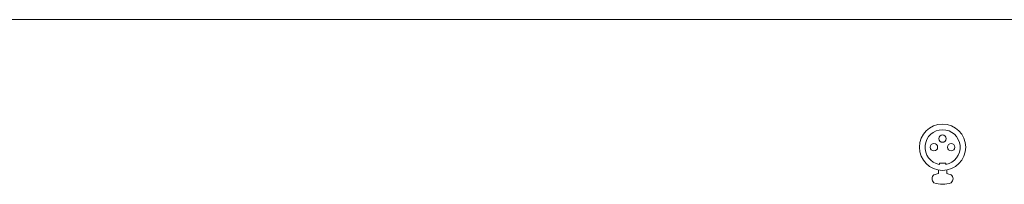
# Model space of a CAD drawing. Units: millimetres. Extents: x 2002 to 2283, y 1721 to 1903.
# Drawn here: x 2032 to 2061, y 1882 to 1887 of the extents above; entities that cross this region are included whole.
import ezdxf

# ---------------------------------------------------------------- set-up
doc = ezdxf.new("R2010")
doc.units = ezdxf.units.MM
doc.header["$LTSCALE"] = 12.7
doc.layers.add('FRAME', color=7, linetype='Continuous', lineweight=0)
doc.layers.add('PARTS-CN', color=4, linetype='Continuous', lineweight=0)

# ---------------------------------------------------------------- blocks, each defined once
blk = doc.blocks.new('グループ')
at = {"layer": 'FRAME', "color": 7, "lineweight": 0}
blk.add_line((146.28, 1132.33), (-1728.72, 1132.33), dxfattribs=at)
at = {"layer": 'PARTS-CN', "color": 7, "lineweight": 0}
for p, q in [((-1243.12, 1062.17), (-1243.12, 1063.79)), ((-1239.74, 1066.96), (-1242.69, 1066.96)), ((-1242.69, 1066.29), (-1242.69, 1066.96)), ((-1239.74, 1066.29), (-1239.74, 1066.96)), ((-1239.31, 1062.17), (-1239.31, 1063.79))]:
    blk.add_line(p, q, dxfattribs=at)
for centre, radius in [((-1241.22, 1074.16), 10.54), ((-1241.22, 1078.09), 1.68), ((-1245.15, 1074.16), 1.68), ((-1237.28, 1074.16), 1.68)]:
    blk.add_circle(centre, radius, dxfattribs=at)
for centre, radius, start, end in [((-1241.22, 1074.16), 8, 280.6352, 259.3648), ((-1243.6, 1059.81), 2.39, 129.888, 230.112), ((-1241.22, 1051.3), 11.02, 99.952, 110.771), ((-1241.22, 1051.3), 11.02, 69.229, 80.048), ((-1238.83, 1059.81), 2.39, 309.888, 50.112), ((-1241.22, 1068.29), 11.02, 249.229, 290.771)]:
    blk.add_arc(centre, radius, start, end, dxfattribs=at)

msp = doc.modelspace()

# ---------------------------------------------------------------- block references
at = {"layer": 'FRAME', "color": 7, "xscale": 0.06666666666666667, "yscale": 0.06666666666666667, "zscale": 0.06666666666666667}
msp.add_blockref('グループ', (2142.327, 1811.668), dxfattribs=at)

doc.saveas('drawing.dxf')
